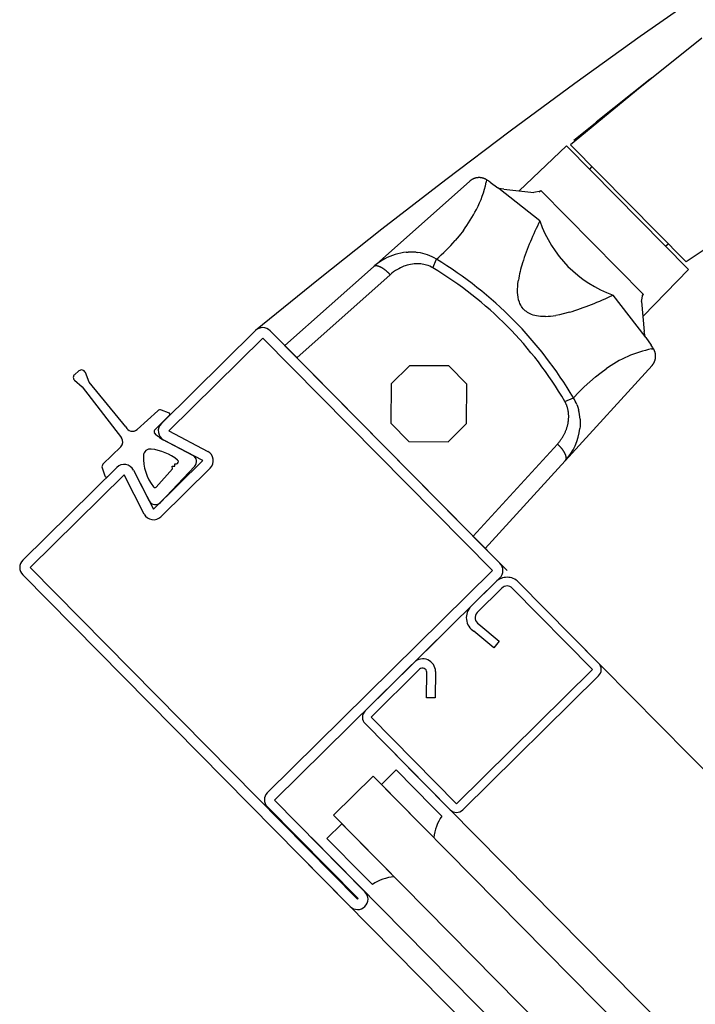
# Model space of a CAD drawing. Units: metres. Extents: x -1956 to 692, y -92 to 2611.
# Drawn here: x -1867 to -1867, y 2093 to 2093 of the extents above; entities that cross this region are included whole.
import ezdxf

# ---------------------------------------------------------------- set-up
doc = ezdxf.new("R2010")
doc.units = ezdxf.units.M
doc.layers.add('MUR-7', color=7, linetype='Continuous')

msp = doc.modelspace()

# ---------------------------------------------------------------- linework, layer by layer
at = {"layer": 'MUR-7', "linetype": 'ByBlock', "ltscale": 2}
for p, q in [((-1866.754710939553, 2093.152479033568), (-1866.747452604995, 2093.158281132345)), ((-1866.754710939553, 2093.152479033568), (-1866.766344816713, 2093.142857873039)), ((-1866.765868490949, 2093.143560015742), (-1866.754710939553, 2093.152479033568)), ((-1866.754896190979, 2093.152330538176), (-1866.762653509801, 2093.146130008783)), ((-1866.766937676372, 2093.142746656491), (-1866.773723481253, 2093.136276077511)), ((-1866.766937676372, 2093.142746656491), (-1866.749372106993, 2093.124957593211)), ((-1866.749729748759, 2093.1260314048), (-1866.766344813882, 2093.142857870172)), ((-1866.763270621186, 2093.139744563269), (-1866.763623336603, 2093.139390147026)), ((-1866.794680269552, 2093.125341188681), (-1866.780827068959, 2093.137656993422)), ((-1866.780804964261, 2093.137676356011), (-1866.780827079188, 2093.137656984328)), ((-1866.780782457655, 2093.137695492384), (-1866.780804964261, 2093.137676356011)), ((-1866.780759561884, 2093.137714383066), (-1866.780782457655, 2093.137695492384)), ((-1866.780736279792, 2093.13773301766), (-1866.780759561884, 2093.137714383066)), ((-1866.780712180764, 2093.137751717195), (-1866.780736279792, 2093.13773301766)), ((-1866.780687688268, 2093.137770129481), (-1866.780712180764, 2093.137751717195)), ((-1866.780662806398, 2093.13778824356), (-1866.780687688268, 2093.137770129481)), ((-1866.780637539624, 2093.13780604851), (-1866.780662806398, 2093.13778824356)), ((-1866.78061189279, 2093.137823533459), (-1866.780637539624, 2093.13780604851)), ((-1866.78058587112, 2093.137840687597), (-1866.78061189279, 2093.137823533459)), ((-1866.780559480216, 2093.137857500198), (-1866.78058587112, 2093.137840687597)), ((-1866.780532726058, 2093.137873960629), (-1866.780559480216, 2093.137857500198)), ((-1866.780505615009, 2093.13789005837), (-1866.780532726058, 2093.137873960629)), ((-1866.780478153806, 2093.137905783028), (-1866.780505615009, 2093.13789005837)), ((-1866.780448653597, 2093.137922041588), (-1866.780478153806, 2093.137905783028)), ((-1866.780418776461, 2093.137937856915), (-1866.780448653597, 2093.137922041588)), ((-1866.780388531813, 2093.137953217205), (-1866.780418776461, 2093.137937856915)), ((-1866.780357929532, 2093.137968110896), (-1866.780388531813, 2093.137953217205)), ((-1866.780326979949, 2093.137982526695), (-1866.780357929532, 2093.137968110896)), ((-1866.780295693844, 2093.1379964536), (-1866.780326979949, 2093.137982526695)), ((-1866.780266431923, 2093.138008904912), (-1866.780295693844, 2093.1379964536)), ((-1866.780236900278, 2093.138020919577), (-1866.780266431923, 2093.138008904912)), ((-1866.78020710845, 2093.138032489615), (-1866.780236900278, 2093.138020919577)), ((-1866.780177066276, 2093.138043607315), (-1866.78020710845, 2093.138032489615)), ((-1866.780146231135, 2093.138054454732), (-1866.780177066276, 2093.138043607315)), ((-1866.780115157944, 2093.138064817992), (-1866.780146231135, 2093.138054454732)), ((-1866.780083857976, 2093.138074689909), (-1866.780115157944, 2093.138064817992)), ((-1866.780052342776, 2093.13808406364), (-1866.780083857976, 2093.138074689909)), ((-1866.780020624151, 2093.138092932702), (-1866.780052342776, 2093.13808406364)), ((-1866.779988714157, 2093.138101290985), (-1866.780020624151, 2093.138092932702)), ((-1866.779956625081, 2093.138109132758), (-1866.779988714157, 2093.138101290985)), ((-1866.779924369429, 2093.138116452687), (-1866.779956625081, 2093.138109132758)), ((-1866.779891959908, 2093.13812324584), (-1866.779924369429, 2093.138116452687)), ((-1866.779859409413, 2093.138129507696), (-1866.779891959908, 2093.13812324584)), ((-1866.779829706708, 2093.138134735794), (-1866.779859409413, 2093.138129507696)), ((-1866.779799908212, 2093.138139518641), (-1866.779829706708, 2093.138134735794)), ((-1866.779770023941, 2093.138143853761), (-1866.779799908212, 2093.138139518641)), ((-1866.779740063993, 2093.13814773898), (-1866.779770023941, 2093.138143853761)), ((-1866.779710038536, 2093.138151172431), (-1866.779740063993, 2093.13814773898)), ((-1866.779679957797, 2093.138154152548), (-1866.779710038536, 2093.138151172431)), ((-1866.77964983205, 2093.138156678078), (-1866.779679957797, 2093.138154152548)), ((-1866.779617246803, 2093.138158894624), (-1866.77964983205, 2093.138156678078)), ((-1866.779584634087, 2093.138160578715), (-1866.779617246803, 2093.138158894624)), ((-1866.77955200695, 2093.138161729995), (-1866.779584634087, 2093.138160578715)), ((-1866.779519378434, 2093.138162348537), (-1866.77955200695, 2093.138161729995)), ((-1866.779486168717, 2093.138162431486), (-1866.779519378434, 2093.138162348537)), ((-1866.779452984781, 2093.13816196364), (-1866.779486168717, 2093.138162431486)), ((-1866.779419840273, 2093.138160946429), (-1866.779452984781, 2093.13816196364)), ((-1866.779386748766, 2093.138159381728), (-1866.779419840273, 2093.138160946429)), ((-1866.779353723736, 2093.138157271858), (-1866.779386748766, 2093.138159381728)), ((-1866.779320778547, 2093.138154619579), (-1866.779353723736, 2093.138157271858)), ((-1866.77928792643, 2093.138151428082), (-1866.779320778547, 2093.138154619579)), ((-1866.77925518047, 2093.138147700986), (-1866.77928792643, 2093.138151428082)), ((-1866.779222553585, 2093.138143442323), (-1866.77925518047, 2093.138147700986)), ((-1866.779190058513, 2093.138138656538), (-1866.779222553585, 2093.138143442323)), ((-1866.779155752057, 2093.138133010098), (-1866.779190058513, 2093.138138656538)), ((-1866.779121622678, 2093.13812678241), (-1866.779155752057, 2093.138133010098)), ((-1866.779087684788, 2093.138119980206), (-1866.779121622678, 2093.13812678241)), ((-1866.77905395249, 2093.138112610678), (-1866.779087684788, 2093.138119980206)), ((-1866.779020439563, 2093.138104681467), (-1866.77905395249, 2093.138112610678)), ((-1866.778987159445, 2093.138096200638), (-1866.779020439563, 2093.138104681467)), ((-1866.778956560371, 2093.13808786267), (-1866.778987159445, 2093.138096200638)), ((-1866.778926182257, 2093.13807906598), (-1866.778956560371, 2093.13808786267)), ((-1866.778896034922, 2093.138069817875), (-1866.778926182257, 2093.13807906598)), ((-1866.778866127895, 2093.138060125923), (-1866.778896034922, 2093.138069817875)), ((-1866.778835933544, 2093.138049809811), (-1866.778866127895, 2093.138060125923)), ((-1866.778806007301, 2093.138039050174), (-1866.778835933544, 2093.138049809811)), ((-1866.778776358247, 2093.13802785575), (-1866.778806007301, 2093.138039050174)), ((-1866.778746995117, 2093.138016235499), (-1866.778776358247, 2093.13802785575)), ((-1866.7787179263, 2093.138004198588), (-1866.778746995117, 2093.138016235499)), ((-1866.778689159833, 2093.137991754371), (-1866.7787179263, 2093.138004198588)), ((-1866.778660703396, 2093.137978912382), (-1866.778689159833, 2093.137991754371)), ((-1866.778632564309, 2093.13796568231), (-1866.778660703396, 2093.137978912382)), ((-1866.778604749531, 2093.137952073988), (-1866.778632564309, 2093.13796568231)), ((-1866.778577265657, 2093.137938097379), (-1866.778604749531, 2093.137952073988)), ((-1866.778548484628, 2093.137922882492), (-1866.778577265657, 2093.137938097379)), ((-1866.77852008982, 2093.137907276795), (-1866.778548484628, 2093.137922882492)), ((-1866.778492087759, 2093.137891292532), (-1866.77852008982, 2093.137907276795)), ((-1866.778464484512, 2093.137874942028), (-1866.778492087759, 2093.137891292532)), ((-1866.778437285692, 2093.137858237673), (-1866.778464484512, 2093.137874942028)), ((-1866.778410503038, 2093.137841175221), (-1866.778461769119, 2093.137511595951)), ((-1866.778410496459, 2093.137841191902), (-1866.778437285692, 2093.137858237673)), ((-1866.777921669021, 2093.137522093315), (-1866.776805078998, 2093.136713122929)), ((-1866.776646037112, 2093.13659864861), (-1866.776805078998, 2093.136713122929)), ((-1866.770759992901, 2093.131925319128), (-1866.776646037112, 2093.13659864861)), ((-1866.775954700001, 2093.136481127009), (-1866.776646037112, 2093.13659864861)), ((-1866.775954700001, 2093.136481127009), (-1866.771642342497, 2093.136045343807)), ((-1866.770618875526, 2093.136197596382), (-1866.771642342497, 2093.136045343807)), ((-1866.770866658657, 2093.136083507508), (-1866.770613309326, 2093.136316343203)), ((-1866.770613309326, 2093.136316343203), (-1866.770618875526, 2093.136197596382)), ((-1866.770613309326, 2093.136316343203), (-1866.755848375461, 2093.121363549064)), ((-1866.781759453072, 2093.130564913487), (-1866.782349615149, 2093.129809074483)), ((-1866.782349615149, 2093.129809074483), (-1866.7829450644, 2093.129104719406)), ((-1866.75268644364, 2093.128314099515), (-1866.752327596527, 2093.128662306045)), ((-1866.789962177374, 2093.127420905766), (-1866.789674499171, 2093.127441638652)), ((-1866.788560829038, 2093.127416940511), (-1866.788284952008, 2093.127384261324)), ((-1866.746846590736, 2093.127949714106), (-1866.749729748763, 2093.126031404787)), ((-1866.789601871286, 2093.125623761671), (-1866.789854557485, 2093.125556745991)), ((-1866.789345529808, 2093.125679180182), (-1866.789601871286, 2093.125623761671)), ((-1866.789086287292, 2093.125722410253), (-1866.789345529808, 2093.125679180182)), ((-1866.788824896606, 2093.125752901551), (-1866.789086287292, 2093.125722410253)), ((-1866.788581310685, 2093.125769342899), (-1866.788824896606, 2093.125752901551)), ((-1866.788376631076, 2093.125774065314), (-1866.788581310685, 2093.125769342899)), ((-1866.788130102814, 2093.12576845207), (-1866.788376631076, 2093.125774065314)), ((-1866.787882844314, 2093.125750026888), (-1866.788130102814, 2093.12576845207)), ((-1866.787661792813, 2093.125722241742), (-1866.787882844314, 2093.125750026888)), ((-1866.787454111995, 2093.125685951174), (-1866.787661792813, 2093.125722241742)), ((-1866.787247448137, 2093.125639544769), (-1866.787454111995, 2093.125685951174)), ((-1866.787049934677, 2093.125585007258), (-1866.787247448137, 2093.125639544769)), ((-1866.786804851885, 2093.125502490895), (-1866.787049934677, 2093.125585007258)), ((-1866.786148516708, 2093.125187432548), (-1866.785628334423, 2093.126426754669)), ((-1866.807425222602, 2093.114010640758), (-1866.794680314713, 2093.125341148531)), ((-1866.792283134583, 2093.124199631876), (-1866.805692557132, 2093.112255929878)), ((-1866.794668547459, 2093.125351233783), (-1866.794680314713, 2093.125341148531)), ((-1866.794656409339, 2093.125360896629), (-1866.794668547459, 2093.125351233783)), ((-1866.794643903082, 2093.125370134896), (-1866.794656409339, 2093.125360896629)), ((-1866.794631031501, 2093.125378946507), (-1866.794643903082, 2093.125370134896)), ((-1866.794617797489, 2093.12538732948), (-1866.794631031501, 2093.125378946507)), ((-1866.794603368691, 2093.125395750021), (-1866.794617797489, 2093.12538732948)), ((-1866.794588539199, 2093.125403684143), (-1866.794603368691, 2093.125395750021)), ((-1866.794573312764, 2093.125411129842), (-1866.794588539199, 2093.125403684143)), ((-1866.794557693237, 2093.125418085232), (-1866.794573312764, 2093.125411129842)), ((-1866.794541684569, 2093.125424548556), (-1866.794557693237, 2093.125418085232)), ((-1866.79452529081, 2093.125430518177), (-1866.794541684569, 2093.125424548556)), ((-1866.794508516106, 2093.125435992587), (-1866.79452529081, 2093.125430518177)), ((-1866.794491364701, 2093.1254409704), (-1866.794508516106, 2093.125435992587)), ((-1866.794473840933, 2093.125445450357), (-1866.794491364701, 2093.1254409704)), ((-1866.794455949234, 2093.125449431325), (-1866.794473840933, 2093.125445450357)), ((-1866.79443769413, 2093.125452912297), (-1866.794455949234, 2093.125449431325)), ((-1866.79441908024, 2093.125455892392), (-1866.79443769413, 2093.125452912297)), ((-1866.794398370516, 2093.125458571275), (-1866.79441908024, 2093.125455892392)), ((-1866.794377245646, 2093.125460652373), (-1866.794398370516, 2093.125458571275)), ((-1866.794355711987, 2093.125462135059), (-1866.794377245646, 2093.125460652373)), ((-1866.794333776022, 2093.125463018886), (-1866.794355711987, 2093.125462135059)), ((-1866.794311444354, 2093.125463303589), (-1866.794333776022, 2093.125463018886)), ((-1866.794288723706, 2093.125462989082), (-1866.794311444354, 2093.125463303589)), ((-1866.794265620918, 2093.12546207546), (-1866.794288723706, 2093.125462989082)), ((-1866.794245350987, 2093.125460803366), (-1866.794265620918, 2093.12546207546)), ((-1866.794224805353, 2093.125459084227), (-1866.794245350987, 2093.125460803366)), ((-1866.794203988634, 2093.125456918431), (-1866.794224805353, 2093.125459084227)), ((-1866.794182905512, 2093.125454306463), (-1866.794203988634, 2093.125456918431)), ((-1866.794161560728, 2093.125451248912), (-1866.794182905512, 2093.125454306463)), ((-1866.794138641742, 2093.125447519914), (-1866.794161560728, 2093.125451248912)), ((-1866.794115439614, 2093.125443291403), (-1866.794138641742, 2093.125447519914)), ((-1866.794091960211, 2093.12543856445), (-1866.794115439614, 2093.125443291403)), ((-1866.794068209474, 2093.125433340248), (-1866.794091960211, 2093.12543856445)), ((-1866.794044193409, 2093.125427620122), (-1866.794068209474, 2093.125433340248)), ((-1866.794019918092, 2093.125421405516), (-1866.794044193409, 2093.125427620122)), ((-1866.793995389663, 2093.125414698004), (-1866.794019918092, 2093.125421405516)), ((-1866.793970614326, 2093.125407499281), (-1866.793995389663, 2093.125414698004)), ((-1866.793945598348, 2093.125399811168), (-1866.793970614326, 2093.125407499281)), ((-1866.793920348058, 2093.125391635611), (-1866.793945598348, 2093.125399811168)), ((-1866.793894869841, 2093.125382974677), (-1866.793920348058, 2093.125391635611)), ((-1866.793869170142, 2093.125373830557), (-1866.793894869841, 2093.125382974677)), ((-1866.793840889149, 2093.125363306803), (-1866.793869170142, 2093.125373830557)), ((-1866.793812360826, 2093.125352213941), (-1866.793840889149, 2093.125363306803)), ((-1866.793783593759, 2093.125340555309), (-1866.793812360826, 2093.125352213941)), ((-1866.793754596609, 2093.125328334418), (-1866.793783593759, 2093.125340555309)), ((-1866.793725378106, 2093.125315554947), (-1866.793754596609, 2093.125328334418)), ((-1866.793695947043, 2093.125302220741), (-1866.793725378106, 2093.125315554947)), ((-1866.793666312281, 2093.125288335815), (-1866.793695947043, 2093.125302220741)), ((-1866.793640542133, 2093.125275894802), (-1866.793666312281, 2093.125288335815)), ((-1866.793614632281, 2093.125263048325), (-1866.793640542133, 2093.125275894802)), ((-1866.793588588552, 2093.12524979927), (-1866.793614632281, 2093.125263048325)), ((-1866.793562416801, 2093.125236150619), (-1866.793588588552, 2093.12524979927)), ((-1866.793536122915, 2093.125222105441), (-1866.793562416801, 2093.125236150619)), ((-1866.793508108589, 2093.125206779257), (-1866.793536122915, 2093.125222105441)), ((-1866.793479970612, 2093.125191014456), (-1866.793508108589, 2093.125206779257)), ((-1866.7934517161, 2093.125174815025), (-1866.793479970612, 2093.125191014456)), ((-1866.793423352201, 2093.125158185061), (-1866.7934517161, 2093.125174815025)), ((-1866.79339488609, 2093.12514112877), (-1866.793423352201, 2093.125158185061)), ((-1866.793366324967, 2093.125123650468), (-1866.79339488609, 2093.12514112877)), ((-1866.793337676057, 2093.125105754576), (-1866.793366324967, 2093.125123650468)), ((-1866.793308946605, 2093.125087445619), (-1866.793337676057, 2093.125105754576)), ((-1866.793280143879, 2093.12506872823), (-1866.793308946605, 2093.125087445619)), ((-1866.793251275165, 2093.125049607142), (-1866.793280143879, 2093.12506872823)), ((-1866.793222347766, 2093.125030087192), (-1866.793251275165, 2093.125049607142)), ((-1866.793193368997, 2093.125010173319), (-1866.793222347766, 2093.125030087192)), ((-1866.793161705822, 2093.124988005746), (-1866.793193368997, 2093.125010173319)), ((-1866.793129999768, 2093.124965382041), (-1866.793161705822, 2093.124988005746)), ((-1866.793098260381, 2093.124942309013), (-1866.793129999768, 2093.124965382041)), ((-1866.793066497215, 2093.124918793608), (-1866.793098260381, 2093.124942309013)), ((-1866.79303471983, 2093.124894842905), (-1866.793066497215, 2093.124918793608)), ((-1866.793002937794, 2093.124870464113), (-1866.79303471983, 2093.124894842905)), ((-1866.792971160672, 2093.124845664573), (-1866.793002937794, 2093.124870464113)), ((-1866.792943707478, 2093.124823897451), (-1866.792971160672, 2093.124845664573)), ((-1866.792916271274, 2093.124801826503), (-1866.792943707478, 2093.124823897451)), ((-1866.79288885823, 2093.124779456692), (-1866.792916271274, 2093.124801826503)), ((-1866.792861474511, 2093.124756793047), (-1866.79288885823, 2093.124779456692)), ((-1866.792834126273, 2093.124733840666), (-1866.792861474511, 2093.124756793047)), ((-1866.792805166194, 2093.12470918747), (-1866.792834126273, 2093.124733840666)), ((-1866.792776260271, 2093.12468422152), (-1866.792805166194, 2093.12470918747)), ((-1866.792747415816, 2093.124658949132), (-1866.792776260271, 2093.12468422152)), ((-1866.792718640125, 2093.124633376698), (-1866.792747415816, 2093.124658949132)), ((-1866.792689940476, 2093.124607510687), (-1866.792718640125, 2093.124633376698)), ((-1866.792661324128, 2093.124581357641), (-1866.792689940476, 2093.124607510687)), ((-1866.792632798321, 2093.124554924176), (-1866.792661324128, 2093.124581357641)), ((-1866.79260437027, 2093.124528216978), (-1866.792632798321, 2093.124554924176)), ((-1866.792576047166, 2093.124501242802), (-1866.79260437027, 2093.124528216978)), ((-1866.792547836172, 2093.124474008471), (-1866.792576047166, 2093.124501242802)), ((-1866.792519744425, 2093.124446520876), (-1866.792547836172, 2093.124474008471)), ((-1866.792491779031, 2093.124418786967), (-1866.792519744425, 2093.124446520876)), ((-1866.792461423744, 2093.12438825912), (-1866.792491779031, 2093.124418786967)), ((-1866.792431236382, 2093.12435745568), (-1866.792461423744, 2093.12438825912)), ((-1866.792401226032, 2093.12432638592), (-1866.792431236382, 2093.12435745568)), ((-1866.792371401729, 2093.124295059192), (-1866.792401226032, 2093.12432638592)), ((-1866.792341772451, 2093.124263484927), (-1866.792371401729, 2093.124295059192)), ((-1866.792312347116, 2093.12423167263), (-1866.792341772451, 2093.124263484927)), ((-1866.792283134583, 2093.124199631876), (-1866.792312347116, 2093.12423167263)), ((-1866.79104917733, 2093.125065705208), (-1866.791244387257, 2093.124955887441)), ((-1866.790781569649, 2093.125201968924), (-1866.79104917733, 2093.125065705208)), ((-1866.790507213783, 2093.12532538783), (-1866.790781569649, 2093.125201968924)), ((-1866.790314804001, 2093.125402518453), (-1866.790507213783, 2093.12532538783)), ((-1866.790119477793, 2093.125473113785), (-1866.790314804001, 2093.125402518453)), ((-1866.789854557485, 2093.125556745991), (-1866.790119477793, 2093.125473113785)), ((-1866.786573935361, 2093.125408390994), (-1866.786804851885, 2093.125502490895)), ((-1866.786352336778, 2093.125301599685), (-1866.786573935361, 2093.125408390994)), ((-1866.786148521327, 2093.125187425869), (-1866.786352336778, 2093.125301599685)), ((-1866.755927958195, 2093.118254134758), (-1866.749372106993, 2093.124957593211)), ((-1866.773948318462, 2093.122447449428), (-1866.77390786767, 2093.122939397895)), ((-1866.77390786767, 2093.122939397895), (-1866.77384846324, 2093.123402817258)), ((-1866.773972444058, 2093.121908829939), (-1866.773963220023, 2093.122182538159)), ((-1866.773968777966, 2093.121620357705), (-1866.773972444058, 2093.121908829939)), ((-1866.773945009149, 2093.121311154397), (-1866.773968777966, 2093.121620357705)), ((-1866.773963220023, 2093.122182538159), (-1866.773948318462, 2093.122447449428)), ((-1866.756132362721, 2093.120338024235), (-1866.75597529003, 2093.121351023455)), ((-1866.755848375461, 2093.121363549064), (-1866.75608438666, 2093.121113172985)), ((-1866.75597529003, 2093.121351023455), (-1866.755848375461, 2093.121363549064)), ((-1866.773893925006, 2093.120975252952), (-1866.773945009149, 2093.121311154397)), ((-1866.773808312938, 2093.120606686308), (-1866.773893925006, 2093.120975252952)), ((-1866.773692077418, 2093.120234043883), (-1866.773808312938, 2093.120606686308)), ((-1866.773616723076, 2093.120045110186), (-1866.773692077418, 2093.120234043883)), ((-1866.773515116542, 2093.119835734367), (-1866.773616723076, 2093.120045110186)), ((-1866.755642361205, 2093.115327734371), (-1866.760240903051, 2093.121272390609)), ((-1866.756132362721, 2093.120338024235), (-1866.755751133204, 2093.116020501994)), ((-1866.773400702804, 2093.119637417359), (-1866.773515116542, 2093.119835734367)), ((-1866.773286792317, 2093.119469810659), (-1866.773400702804, 2093.119637417359)), ((-1866.773157544194, 2093.119306775948), (-1866.773286792317, 2093.119469810659)), ((-1866.773017373154, 2093.119155240326), (-1866.773157544194, 2093.119306775948)), ((-1866.772867943183, 2093.119016468483), (-1866.773017373154, 2093.119155240326)), ((-1866.772702932509, 2093.118885080202), (-1866.772867943183, 2093.119016468483)), ((-1866.772535704892, 2093.118770988849), (-1866.772702932509, 2093.118885080202)), ((-1866.772354609509, 2093.118665230008), (-1866.772535704892, 2093.118770988849)), ((-1866.772169150073, 2093.118572914924), (-1866.772354609509, 2093.118665230008)), ((-1866.771967410626, 2093.118488917884), (-1866.772169150073, 2093.118572914924)), ((-1866.771702642911, 2093.118398464568), (-1866.771967410626, 2093.118488917884)), ((-1866.767398426224, 2093.118561805004), (-1866.767925158932, 2093.11844515656)), ((-1866.766512076139, 2093.118792786137), (-1866.767398426224, 2093.118561805004)), ((-1866.771460250927, 2093.118334003837), (-1866.771702642911, 2093.118398464568)), ((-1866.771234205003, 2093.118287467846), (-1866.771460250927, 2093.118334003837)), ((-1866.770949115691, 2093.118241781772), (-1866.771234205003, 2093.118287467846)), ((-1866.770678922398, 2093.118210860183), (-1866.770949115691, 2093.118241781772)), ((-1866.770422137875, 2093.118192935508), (-1866.770678922398, 2093.118210860183)), ((-1866.770177274867, 2093.118186240177), (-1866.770422137875, 2093.118192935508)), ((-1866.769942846125, 2093.118189006619), (-1866.770177274867, 2093.118186240177)), ((-1866.767925158932, 2093.11844515656), (-1866.768483670227, 2093.118342158066)), ((-1866.82517405698, 2093.102808905258), (-1866.811654368887, 2093.116158737986)), ((-1866.809533090928, 2093.116145328352), (-1866.776509820495, 2093.082701889385)), ((-1866.755642361205, 2093.115327734371), (-1866.755751133204, 2093.116020501994)), ((-1866.810600434725, 2093.115091394189), (-1866.824120122818, 2093.101741561461)), ((-1866.777577164292, 2093.081647955222), (-1866.810600434725, 2093.115091394189)), ((-1866.755529906718, 2093.115167257956), (-1866.755642361205, 2093.115327734371)), ((-1866.755529906718, 2093.115167257956), (-1866.754735117441, 2093.114040529785)), ((-1866.778617688821, 2093.084836576978), (-1866.807425222602, 2093.114010640758)), ((-1866.754695826688, 2093.113514089849), (-1866.75444981337, 2093.113545163283)), ((-1866.75444981337, 2093.113545163283), (-1866.754422023384, 2093.113547355935)), ((-1866.754406546721, 2093.113522372711), (-1866.754422023501, 2093.113547356091)), ((-1866.754391366196, 2093.113497041567), (-1866.754406546721, 2093.113522372711)), ((-1866.754376491753, 2093.11347136684), (-1866.754391366196, 2093.113497041567)), ((-1866.754361933179, 2093.113445353044), (-1866.754376491753, 2093.11347136684)), ((-1866.754347444509, 2093.113418522909), (-1866.754361933179, 2093.113445353044)), ((-1866.754333303612, 2093.113391351762), (-1866.754347444509, 2093.113418522909)), ((-1866.754319520626, 2093.113363845441), (-1866.754333303612, 2093.113391351762)), ((-1866.754306105589, 2093.113336010143), (-1866.754319520626, 2093.113363845441)), ((-1866.754293068432, 2093.113307852432), (-1866.754306105589, 2093.113336010143)), ((-1866.754280418957, 2093.11327937923), (-1866.754293068432, 2093.113307852432)), ((-1866.754268166826, 2093.113250597824), (-1866.754280418957, 2093.11327937923)), ((-1866.754256321546, 2093.113221515856), (-1866.754268166826, 2093.113250597824)), ((-1866.754244892449, 2093.113192141326), (-1866.754256321546, 2093.113221515856)), ((-1866.75423388868, 2093.113162482584), (-1866.754244892449, 2093.113192141326)), ((-1866.754222692756, 2093.113130725476), (-1866.75423388868, 2093.113162482584)), ((-1866.754211995731, 2093.113098669249), (-1866.754222692756, 2093.113130725476)), ((-1866.754201807704, 2093.113066325127), (-1866.754211995731, 2093.113098669249)), ((-1866.754192138458, 2093.113033704749), (-1866.754201807704, 2093.113066325127)), ((-1866.754182997436, 2093.113000820157), (-1866.754192138458, 2093.113033704749)), ((-1866.754174393722, 2093.112967683789), (-1866.754182997436, 2093.113000820157)), ((-1866.75416691324, 2093.112936785451), (-1866.754174393722, 2093.112967683789)), ((-1866.754159907591, 2093.112905692659), (-1866.75416691324, 2093.112936785451)), ((-1866.754153383079, 2093.11287441613), (-1866.754159907591, 2093.112905692659)), ((-1866.754147345698, 2093.112842966832), (-1866.754153383079, 2093.11287441613)), ((-1866.754141704895, 2093.112810779802), (-1866.754147345698, 2093.112842966832)), ((-1866.754442472019, 2093.111384129157), (-1866.754425483197, 2093.111410457502)), ((-1866.754425483197, 2093.111410457502), (-1866.754408846424, 2093.111437150823)), ((-1866.754408846424, 2093.111437150823), (-1866.754392572246, 2093.111464202729)), ((-1866.754392572246, 2093.111464202729), (-1866.754376671079, 2093.111491606448)), ((-1866.754376671079, 2093.111491606448), (-1866.754361153196, 2093.111519354834)), ((-1866.754361153196, 2093.111519354834), (-1866.754346028702, 2093.111547440364)), ((-1866.754346028702, 2093.111547440364), (-1866.754331566815, 2093.111575344899)), ((-1866.754331566815, 2093.111575344899), (-1866.754317503197, 2093.111603559212)), ((-1866.754317503197, 2093.111603559212), (-1866.754303846879, 2093.111632075147)), ((-1866.754303846879, 2093.111632075147), (-1866.754290606676, 2093.111660884216)), ((-1866.754290606676, 2093.111660884216), (-1866.754278729596, 2093.111687804049)), ((-1866.754278729596, 2093.111687804049), (-1866.754267223029, 2093.111714960256)), ((-1866.754267223029, 2093.111714960256), (-1866.754256093423, 2093.111742345378)), ((-1866.754256093423, 2093.111742345378), (-1866.754245347029, 2093.111769951739)), ((-1866.754245347029, 2093.111769951739), (-1866.754234989896, 2093.11179777144)), ((-1866.754234989896, 2093.11179777144), (-1866.75422502786, 2093.111825796381)), ((-1866.75422502786, 2093.111825796381), (-1866.754215466534, 2093.111854018253)), ((-1866.754215466534, 2093.111854018253), (-1866.754205418313, 2093.111885279619)), ((-1866.754205418313, 2093.111885279619), (-1866.754195868295, 2093.111916757409)), ((-1866.754195868295, 2093.111916757409), (-1866.754186822949, 2093.111948439789)), ((-1866.754186822949, 2093.111948439789), (-1866.754178288374, 2093.111980314678)), ((-1866.754178288374, 2093.111980314678), (-1866.754170270284, 2093.112012369766)), ((-1866.754170270284, 2093.112012369766), (-1866.754162773997, 2093.112044592523)), ((-1866.754162773997, 2093.112044592523), (-1866.754155804428, 2093.112076970223)), ((-1866.754155804428, 2093.112076970223), (-1866.754149366076, 2093.112109489954)), ((-1866.754149366076, 2093.112109489954), (-1866.754143463018, 2093.112142138637)), ((-1866.754143463018, 2093.112142138637), (-1866.754138098902, 2093.112174903044)), ((-1866.754136580584, 2093.112778437349), (-1866.754141704895, 2093.112810779802)), ((-1866.754138098902, 2093.112174903044), (-1866.754133358274, 2093.112207182091)), ((-1866.754131978005, 2093.112745951768), (-1866.754136580584, 2093.112778437349)), ((-1866.754133358274, 2093.112207182091), (-1866.754129143237, 2093.112239547114)), ((-1866.754127902014, 2093.11271333557), (-1866.754131978005, 2093.112745951768)), ((-1866.754129143237, 2093.112239547114), (-1866.754125456, 2093.112271985262)), ((-1866.754124357068, 2093.112680601463), (-1866.754127902014, 2093.11271333557)), ((-1866.754125456, 2093.112271985262), (-1866.754122298355, 2093.11230448361)), ((-1866.754121347217, 2093.11264776234), (-1866.754124357068, 2093.112680601463)), ((-1866.754122298355, 2093.11230448361), (-1866.754119848743, 2093.112334607094)), ((-1866.754118876096, 2093.112614831261), (-1866.754121347217, 2093.11264776234)), ((-1866.754119848743, 2093.112334607094), (-1866.754117854807, 2093.112364760711)), ((-1866.754116946916, 2093.112581821433), (-1866.754118876096, 2093.112614831261)), ((-1866.754117854807, 2093.112364760711), (-1866.754116316998, 2093.112394934122)), ((-1866.754115562457, 2093.112548746201), (-1866.754116946916, 2093.112581821433)), ((-1866.754116316998, 2093.112394934122), (-1866.75411523545, 2093.112425116983)), ((-1866.754114725062, 2093.112515619023), (-1866.754115562457, 2093.112548746201)), ((-1866.75411523545, 2093.112425116983), (-1866.754114609989, 2093.11245529896)), ((-1866.754114440125, 2093.112485469735), (-1866.754114725062, 2093.112515619023)), ((-1866.754114609989, 2093.11245529896), (-1866.754114440125, 2093.112485469735)), ((-1866.837038656587, 2093.110350114144), (-1866.837669705223, 2093.109805945277)), ((-1866.835533615669, 2093.108752498389), (-1866.836091109447, 2093.110121953323)), ((-1866.789518079862, 2093.11110431337), (-1866.792150861228, 2093.108504609102)), ((-1866.783861338637, 2093.111068554346), (-1866.789518079862, 2093.11110431337)), ((-1866.781261634369, 2093.10843577298), (-1866.783861338637, 2093.111068554346)), ((-1866.754636640059, 2093.111134006928), (-1866.767126716632, 2093.097437486938)), ((-1866.762763584648, 2093.109503121631), (-1866.761933145634, 2093.11015162183)), ((-1866.761933145634, 2093.11015162183), (-1866.761241401314, 2093.110646267856)), ((-1866.754636640115, 2093.111134006866), (-1866.754615438219, 2093.111157630535)), ((-1866.754615438219, 2093.111157630535), (-1866.754594505783, 2093.111181714139)), ((-1866.754594505783, 2093.111181714139), (-1866.754573855919, 2093.111206254628)), ((-1866.754573855919, 2093.111206254628), (-1866.754553501768, 2093.111231248499)), ((-1866.754553501768, 2093.111231248499), (-1866.754533456482, 2093.111256691789)), ((-1866.754533456482, 2093.111256691789), (-1866.754513733206, 2093.111282580068)), ((-1866.754513733206, 2093.111282580068), (-1866.754495443696, 2093.111307392195)), ((-1866.754495443696, 2093.111307392195), (-1866.754477463068, 2093.111332591063)), ((-1866.754477463068, 2093.111332591063), (-1866.754459802229, 2093.1113581718)), ((-1866.754459802229, 2093.1113581718), (-1866.754442472019, 2093.111384129157)), ((-1866.837672932351, 2093.109051438115), (-1866.83656352535, 2093.108078098619)), ((-1866.830270533185, 2093.102297096021), (-1866.835533615669, 2093.108752498389)), ((-1866.764385859203, 2093.108064656311), (-1866.763582701745, 2093.108805510413)), ((-1866.763582701745, 2093.108805510413), (-1866.762763584648, 2093.109503121631)), ((-1866.83656352535, 2093.108078098619), (-1866.830899664641, 2093.10074703568)), ((-1866.792150861228, 2093.108504609102), (-1866.792186620252, 2093.102847867876)), ((-1866.781297393393, 2093.102779031755), (-1866.781261634369, 2093.10843577298)), ((-1866.765927393937, 2093.106475427882), (-1866.76516875569, 2093.107286181256)), ((-1866.76516875569, 2093.107286181256), (-1866.764385859203, 2093.108064656311)), ((-1866.767173180262, 2093.105970931464), (-1866.765927395245, 2093.106475426433)), ((-1866.76714315033, 2093.105918587175), (-1866.767173154912, 2093.105970944285)), ((-1866.767113991811, 2093.105865802774), (-1866.76714315033, 2093.105918587175)), ((-1866.76708568455, 2093.105812617039), (-1866.767113991811, 2093.105865802774)), ((-1866.767058233743, 2093.105759055925), (-1866.76708568455, 2093.105812617039)), ((-1866.767031644587, 2093.10570514539), (-1866.767058233743, 2093.105759055925)), ((-1866.825685928444, 2093.104640925776), (-1866.828677932883, 2093.101940514737)), ((-1866.824130709624, 2093.104342071832), (-1866.825173755884, 2093.104737306968)), ((-1866.767005922278, 2093.105650911389), (-1866.767031644587, 2093.10570514539)), ((-1866.766979510506, 2093.105592875061), (-1866.767005922278, 2093.105650911389)), ((-1866.766954058256, 2093.105534461516), (-1866.766979510506, 2093.105592875061)), ((-1866.766929564276, 2093.105475697976), (-1866.766954058256, 2093.105534461516)), ((-1866.766906027316, 2093.105416611664), (-1866.766929564276, 2093.105475697976)), ((-1866.766883446125, 2093.105357229802), (-1866.766906027316, 2093.105416611664)), ((-1866.766861819452, 2093.105297579614), (-1866.766883446125, 2093.105357229802)), ((-1866.766841146046, 2093.105237688323), (-1866.766861819452, 2093.105297579614)), ((-1866.766821424656, 2093.105177583151), (-1866.766841146046, 2093.105237688323)), ((-1866.766802654031, 2093.105117291322), (-1866.766821424656, 2093.105177583151)), ((-1866.766784832921, 2093.105056840057), (-1866.766802654031, 2093.105117291322)), ((-1866.766767960074, 2093.10499625658), (-1866.766784832921, 2093.105056840057)), ((-1866.766750648455, 2093.104930130481), (-1866.766767960074, 2093.10499625658)), ((-1866.766734420998, 2093.104863828284), (-1866.766750648455, 2093.104930130481)), ((-1866.766719270073, 2093.104797378365), (-1866.766734420998, 2093.104863828284)), ((-1866.766705188051, 2093.1047308091), (-1866.766719270073, 2093.104797378365)), ((-1866.766692167302, 2093.104664148865), (-1866.766705188051, 2093.1047308091)), ((-1866.766679923949, 2093.104595817858), (-1866.766692167302, 2093.104664148865)), ((-1866.766668765562, 2093.104527402225), (-1866.766679923949, 2093.104595817858)), ((-1866.76665868168, 2093.104458927696), (-1866.766668765562, 2093.104527402225)), ((-1866.766649661843, 2093.104390420001), (-1866.76665868168, 2093.104458927696)), ((-1866.766641695591, 2093.104321904871), (-1866.766649661843, 2093.104390420001)), ((-1866.765448401543, 2093.105524777051), (-1866.765352576488, 2093.105273853592)), ((-1866.765352576488, 2093.105273853592), (-1866.765266879653, 2093.105019095931)), ((-1866.765266879653, 2093.105019095931), (-1866.765191039592, 2093.104759740613)), ((-1866.826140961522, 2093.101856873556), (-1866.824043528873, 2093.103930510188)), ((-1866.766697072569, 2093.102897056189), (-1866.766682739167, 2093.102980561444)), ((-1866.766682739167, 2093.102980561444), (-1866.766669702278, 2093.10306440393)), ((-1866.766669702278, 2093.10306440393), (-1866.766657983921, 2093.103148559231)), ((-1866.766657983921, 2093.103148559231), (-1866.766647606117, 2093.103233002932)), ((-1866.766647606117, 2093.103233002932), (-1866.766638590885, 2093.103317710618)), ((-1866.766634168583, 2093.104246900531), (-1866.766641695591, 2093.104321904871)), ((-1866.766638590885, 2093.103317710618), (-1866.766631171653, 2093.103400067507)), ((-1866.766627870691, 2093.104171881238), (-1866.766634168583, 2093.104246900531)), ((-1866.766631171653, 2093.103400067507), (-1866.766625069762, 2093.103482669354)), ((-1866.76662278647, 2093.104096872828), (-1866.766627870691, 2093.104171881238)), ((-1866.766625069762, 2093.103482669354), (-1866.766620306561, 2093.103565488652)), ((-1866.766618900477, 2093.104021901141), (-1866.76662278647, 2093.104096872828)), ((-1866.766620306561, 2093.103565488652), (-1866.766616903398, 2093.103648497895)), ((-1866.766616197268, 2093.103946992015), (-1866.766618900477, 2093.104021901141)), ((-1866.766616903398, 2093.103648497895), (-1866.766615029908, 2093.10372289839)), ((-1866.766614661399, 2093.103872171288), (-1866.766616197268, 2093.103946992015)), ((-1866.766615029908, 2093.10372289839), (-1866.766614277427, 2093.103797464801)), ((-1866.766614277427, 2093.103797464801), (-1866.766614661399, 2093.103872171288)), ((-1866.764967272537, 2093.103440288419), (-1866.764953166604, 2093.103187882167)), ((-1866.764953166604, 2093.103187882167), (-1866.764948000437, 2093.102966390408)), ((-1866.764948000437, 2093.102966390408), (-1866.764951160778, 2093.102680686296)), ((-1866.824120122818, 2093.101741561461), (-1866.818511369808, 2093.098779818464)), ((-1866.792186620252, 2093.102847867876), (-1866.789586915984, 2093.100215086511)), ((-1866.783930174758, 2093.100179327487), (-1866.781297393393, 2093.102779031755)), ((-1866.767178104359, 2093.101417724955), (-1866.767137137926, 2093.101505367642)), ((-1866.767137137926, 2093.101505367642), (-1866.767097519585, 2093.101593716272)), ((-1866.767097519585, 2093.101593716272), (-1866.767059273544, 2093.101682748854)), ((-1866.767059273544, 2093.101682748854), (-1866.767022424009, 2093.101772443396)), ((-1866.767022424009, 2093.101772443396), (-1866.766986995187, 2093.101862777905)), ((-1866.766986995187, 2093.101862777905), (-1866.766952816153, 2093.101954265818)), ((-1866.766952816153, 2093.101954265818), (-1866.766920106273, 2093.102046405273)), ((-1866.766920106273, 2093.102046405273), (-1866.766888893434, 2093.102139170617)), ((-1866.766888893434, 2093.102139170617), (-1866.76685920552, 2093.102232536195)), ((-1866.76685920552, 2093.102232536195), (-1866.766831070418, 2093.102326476355)), ((-1866.766831070418, 2093.102326476355), (-1866.766804010661, 2093.102422825841)), ((-1866.766804010661, 2093.102422825841), (-1866.766778608395, 2093.102519776948)), ((-1866.766778608395, 2093.102519776948), (-1866.766754897013, 2093.102617296935)), ((-1866.766754897013, 2093.102617296935), (-1866.766732909905, 2093.102715353058)), ((-1866.766732909905, 2093.102715353058), (-1866.766712680463, 2093.102813912578)), ((-1866.766712680463, 2093.102813912578), (-1866.766697072569, 2093.102897056189)), ((-1866.764967958619, 2093.102357199597), (-1866.76499217426, 2093.102091620782)), ((-1866.764951160778, 2093.102680686296), (-1866.764967958619, 2093.102357199597)), ((-1866.825854629074, 2093.101140549967), (-1866.826143381915, 2093.101432616392)), ((-1866.820646840796, 2093.098213790475), (-1866.824996536271, 2093.100504444013)), ((-1866.819211797715, 2093.097453394419), (-1866.824820550724, 2093.100415137415)), ((-1866.789586915984, 2093.100215086511), (-1866.783930174758, 2093.100179327487)), ((-1866.768082586571, 2093.100025057622), (-1866.768007404048, 2093.100115127049)), ((-1866.768007404048, 2093.100115127049), (-1866.767933863839, 2093.10020650859)), ((-1866.767933863839, 2093.10020650859), (-1866.76786167208, 2093.100299593439)), ((-1866.76786167208, 2093.100299593439), (-1866.767791161478, 2093.100393981858)), ((-1866.767791161478, 2093.100393981858), (-1866.767722365122, 2093.100489639244)), ((-1866.767722365122, 2093.100489639244), (-1866.767655316105, 2093.10058653099)), ((-1866.767655316105, 2093.10058653099), (-1866.767589157012, 2093.100685987651)), ((-1866.767589157012, 2093.100685987651), (-1866.767524826369, 2093.100786696391)), ((-1866.767524826369, 2093.100786696391), (-1866.767462361592, 2093.100888620792)), ((-1866.767462361592, 2093.100888620792), (-1866.7674018001, 2093.100991724439)), ((-1866.7674018001, 2093.100991724439), (-1866.767354515279, 2093.101075448237)), ((-1866.767354515279, 2093.101075448237), (-1866.767308482385, 2093.101159930347)), ((-1866.767308482385, 2093.101159930347), (-1866.767263722328, 2093.101245150609)), ((-1866.767263722328, 2093.101245150609), (-1866.767220256016, 2093.101331088865)), ((-1866.767220256016, 2093.101331088865), (-1866.767178104359, 2093.101417724955)), ((-1866.831006788271, 2093.099443939027), (-1866.833569023307, 2093.096928163488)), ((-1866.780350354292, 2093.086591287858), (-1866.768237755255, 2093.099848994715)), ((-1866.768237755255, 2093.099848994715), (-1866.768159380582, 2093.09993633521)), ((-1866.768237755255, 2093.099848994715), (-1866.76820608639, 2093.099819379439)), ((-1866.76820608639, 2093.099819379439), (-1866.768174648654, 2093.099789554266)), ((-1866.768174648654, 2093.099789554266), (-1866.768143451513, 2093.099759528174)), ((-1866.768159380582, 2093.09993633521), (-1866.768082586571, 2093.100025057622)), ((-1866.768143451513, 2093.099759528174), (-1866.768112504356, 2093.0997293102)), ((-1866.768112504356, 2093.0997293102), (-1866.7680818165, 2093.099698909441)), ((-1866.7680818165, 2093.099698909441), (-1866.768051397182, 2093.099668335049)), ((-1866.768051397182, 2093.099668335049), (-1866.768021255561, 2093.099637596228)), ((-1866.768021255561, 2093.099637596228), (-1866.76799387744, 2093.09960928243)), ((-1866.76799387744, 2093.09960928243), (-1866.767966747211, 2093.099580845402)), ((-1866.767966747211, 2093.099580845402), (-1866.767939871736, 2093.099552292338)), ((-1866.767939871736, 2093.099552292338), (-1866.767913257814, 2093.099523630459)), ((-1866.767913257814, 2093.099523630459), (-1866.767886912176, 2093.099494867016)), ((-1866.767886912176, 2093.099494867016), (-1866.767860841487, 2093.099466009284)), ((-1866.767860841487, 2093.099466009284), (-1866.76783505234, 2093.099437064563)), ((-1866.76783505234, 2093.099437064563), (-1866.76780955126, 2093.099408040173)), ((-1866.76780955126, 2093.099408040173), (-1866.767784344697, 2093.099378943458)), ((-1866.767784344697, 2093.099378943458), (-1866.767759439026, 2093.099349781776)), ((-1866.767759439026, 2093.099349781776), (-1866.767734840548, 2093.099320562505)), ((-1866.767734840548, 2093.099320562505), (-1866.767710555484, 2093.099291293034)), ((-1866.767710555484, 2093.099291293034), (-1866.76768795072, 2093.099263656778)), ((-1866.76768795072, 2093.099263656778), (-1866.76766563512, 2093.099235988692)), ((-1866.76766563512, 2093.099235988692), (-1866.767643613701, 2093.099208294998)), ((-1866.767643613701, 2093.099208294998), (-1866.767621891417, 2093.099180581923)), ((-1866.767621891417, 2093.099180581923), (-1866.76760047315, 2093.099152855699)), ((-1866.76760047315, 2093.099152855699), (-1866.767576077379, 2093.099120767549)), ((-1866.767576077379, 2093.099120767549), (-1866.767552102388, 2093.099088679802)), ((-1866.767552102388, 2093.099088679802), (-1866.767528555393, 2093.099056602117)), ((-1866.767528555393, 2093.099056602117), (-1866.767505443484, 2093.09902454415)), ((-1866.767505443484, 2093.09902454415), (-1866.767482773617, 2093.098992515552)), ((-1866.767482773617, 2093.098992515552), (-1866.767460552616, 2093.098960525964)), ((-1866.767460552616, 2093.098960525964), (-1866.767438787171, 2093.098928585016)), ((-1866.767438787171, 2093.098928585016), (-1866.767419241304, 2093.098899356755)), ((-1866.767419241304, 2093.098899356755), (-1866.767400088682, 2093.098870184838)), ((-1866.767400088682, 2093.098870184838), (-1866.767381334149, 2093.098841076643)), ((-1866.767381334149, 2093.098841076643), (-1866.767362982449, 2093.098812039534)), ((-1866.767362982449, 2093.098812039534), (-1866.767345038223, 2093.098783080854)), ((-1866.767345038223, 2093.098783080854), (-1866.767327506012, 2093.098754207931)), ((-1866.767327506012, 2093.098754207931), (-1866.767310390249, 2093.098725428066)), ((-1866.767310390249, 2093.098725428066), (-1866.767293695264, 2093.09869674854)), ((-1866.767293695264, 2093.09869674854), (-1866.76727742528, 2093.098668176606)), ((-1866.76727742528, 2093.098668176606), (-1866.767261584412, 2093.098639719492)), ((-1866.826298414625, 2093.090455810621), (-1866.819211797715, 2093.097453394419)), ((-1866.767126724343, 2093.097437478482), (-1866.778617688821, 2093.084836576978)), ((-1866.767261584412, 2093.098639719492), (-1866.767246176668, 2093.098611384397)), ((-1866.767246176668, 2093.098611384397), (-1866.767231205944, 2093.098583178487)), ((-1866.767231205944, 2093.098583178487), (-1866.767217494369, 2093.098556709077)), ((-1866.767217494369, 2093.098556709077), (-1866.767204177747, 2093.098530366806)), ((-1866.767204177747, 2093.098530366806), (-1866.767191259072, 2093.098504157596)), ((-1866.767191259072, 2093.098504157596), (-1866.76717874125, 2093.098478087341)), ((-1866.76717874125, 2093.098478087341), (-1866.767166627095, 2093.098452161904)), ((-1866.767166627095, 2093.098452161904), (-1866.767153118012, 2093.098422353897)), ((-1866.767153118012, 2093.098422353897), (-1866.767140157031, 2093.098392756533)), ((-1866.767140157031, 2093.098392756533), (-1866.767127748053, 2093.098363378723)), ((-1866.767127748053, 2093.098363378723), (-1866.767115894814, 2093.098334229311)), ((-1866.767116408895, 2093.097449207471), (-1866.767126642193, 2093.097437568566)), ((-1866.76710659328, 2093.097461222552), (-1866.767116408895, 2093.097449207471)), ((-1866.767115894814, 2093.098334229311), (-1866.767104600881, 2093.098305317069)), ((-1866.767097197556, 2093.097473611107), (-1866.76710659328, 2093.097461222552)), ((-1866.767104600881, 2093.098305317069), (-1866.767093869655, 2093.098276650704)), ((-1866.767088223836, 2093.097486370353), (-1866.767097197556, 2093.097473611107)), ((-1866.767093869655, 2093.098276650704), (-1866.767083704367, 2093.098248238843)), ((-1866.767079674137, 2093.097499497418), (-1866.767088223836, 2093.097486370353)), ((-1866.767083704367, 2093.098248238843), (-1866.767074885962, 2093.098222425518)), ((-1866.767071071763, 2093.097513818705), (-1866.767079674137, 2093.097499497418)), ((-1866.767074885962, 2093.098222425518), (-1866.767066547905, 2093.098196839765)), ((-1866.767062950703, 2093.097528546803), (-1866.767071071763, 2093.097513818705)), ((-1866.767066547905, 2093.098196839765), (-1866.767058692305, 2093.098171488054)), ((-1866.767055313009, 2093.097543677987), (-1866.767062950703, 2093.097528546803)), ((-1866.767058692305, 2093.098171488054), (-1866.767051321149, 2093.0981463768)), ((-1866.767048160614, 2093.09755920843), (-1866.767055313009, 2093.097543677987)), ((-1866.767051321149, 2093.0981463768), (-1866.767044436303, 2093.098121512354)), ((-1866.767041495328, 2093.097575134203), (-1866.767048160614, 2093.09755920843)), ((-1866.767044436303, 2093.098121512354), (-1866.767038039506, 2093.098096901004)), ((-1866.767035318836, 2093.097591451277), (-1866.767041495328, 2093.097575134203)), ((-1866.767038039506, 2093.098096901004), (-1866.767032132378, 2093.098072548978)), ((-1866.7670296327, 2093.097608155527), (-1866.767035318836, 2093.097591451277)), ((-1866.767032132378, 2093.098072548978), (-1866.767026716412, 2093.098048462433)), ((-1866.767024438359, 2093.097625242725), (-1866.7670296327, 2093.097608155527)), ((-1866.767026716412, 2093.098048462433), (-1866.767021792978, 2093.098024647464)), ((-1866.767019737126, 2093.097642708551), (-1866.767024438359, 2093.097625242725)), ((-1866.767021792978, 2093.098024647464), (-1866.767017363323, 2093.098001110093)), ((-1866.767015530192, 2093.097660548586), (-1866.767019737126, 2093.097642708551)), ((-1866.767017363323, 2093.098001110093), (-1866.767013428565, 2093.097977856275)), ((-1866.767011818619, 2093.097678758317), (-1866.767015530192, 2093.097660548586)), ((-1866.767013428565, 2093.097977856275), (-1866.767009989701, 2093.097954891891)), ((-1866.767008603347, 2093.097697333139), (-1866.767011818619, 2093.097678758317)), ((-1866.767009989701, 2093.097954891891), (-1866.767007202325, 2093.097933510076)), ((-1866.767005662759, 2093.097718007441), (-1866.767008603347, 2093.097697333139)), ((-1866.767007202325, 2093.097933510076), (-1866.767004857189, 2093.097912395535)), ((-1866.76700331466, 2093.097739104415), (-1866.767005662759, 2093.097718007441)), ((-1866.767004857189, 2093.097912395535), (-1866.767002954821, 2093.097891553016)), ((-1866.767001559758, 2093.097760617709), (-1866.76700331466, 2093.097739104415)), ((-1866.767002954821, 2093.097891553016), (-1866.767001495648, 2093.097870987206)), ((-1866.767000398581, 2093.097782540848), (-1866.767001559758, 2093.097760617709)), ((-1866.767001495648, 2093.097870987206), (-1866.767000479999, 2093.097850702728)), ((-1866.767000479999, 2093.097850702728), (-1866.76699985862, 2093.097827590138)), ((-1866.766999831478, 2093.097804867231), (-1866.767000398581, 2093.097782540848)), ((-1866.76699985862, 2093.097827590138), (-1866.766999831478, 2093.097804867231)), ((-1866.845097807854, 2093.083135467553), (-1866.831578119761, 2093.096485300282)), ((-1866.8336952792, 2093.09642009374), (-1866.833327911274, 2093.095262943787)), ((-1866.82918901242, 2093.096101559135), (-1866.826298414625, 2093.090455810621)), ((-1866.825934005805, 2093.093663043096), (-1866.823594913594, 2093.096273335853)), ((-1866.825303961057, 2093.091440216524), (-1866.820386138865, 2093.096641989295)), ((-1866.818157863552, 2093.096386050622), (-1866.825244480462, 2093.089388466824)), ((-1866.82360768509, 2093.096637574633), (-1866.823237218702, 2093.096657883174)), ((-1866.823594913594, 2093.096273335853), (-1866.82360768509, 2093.096637574633)), ((-1866.823257621916, 2093.096981884669), (-1866.823005046397, 2093.096997790004)), ((-1866.823237218702, 2093.096657883174), (-1866.823257621916, 2093.096981884669)), ((-1866.830524185599, 2093.095417956485), (-1866.844043873692, 2093.082068123756)), ((-1866.827633587803, 2093.089772207971), (-1866.830524185599, 2093.095417956485)), ((-1866.828949625719, 2093.095628167279), (-1866.826920457226, 2093.091670928137)), ((-1866.775455886333, 2093.081634545588), (-1866.781076868534, 2093.087327045837)), ((-1866.844043873692, 2093.082068123756), (-1866.796968147756, 2093.034393434165)), ((-1866.798035491553, 2093.033339500003), (-1866.845111217488, 2093.081014189594)), ((-1866.809953259462, 2093.049678618952), (-1866.777577164292, 2093.081647955222)), ((-1866.776523230129, 2093.080580611425), (-1866.8088993253, 2093.048611275156)), ((-1866.780650229677, 2093.076505461676), (-1866.777092417021, 2093.080018575552)), ((-1866.776214138552, 2093.079129122388), (-1866.779771951208, 2093.075616008512)), ((-1866.763171097194, 2093.067414534114), (-1866.774729239738, 2093.079119735617)), ((-1866.773839786573, 2093.079998014086), (-1866.762316775169, 2093.068328390709)), ((-1866.210337114348, 2092.509325582206), (-1866.770197455588, 2093.076309334083)), ((-1866.783015655877, 2093.074169753641), (-1866.787115489906, 2093.070121428108)), ((-1866.779526378996, 2093.073941362945), (-1866.776591641111, 2093.071504689316)), ((-1866.777390145757, 2093.070542969832), (-1866.780245247473, 2093.072913522743)), ((-1866.776591630437, 2093.071504699856), (-1866.777390145757, 2093.070542969832)), ((-1866.79587766571, 2093.061469336395), (-1866.788833196651, 2093.068425301869)), ((-1866.788041050273, 2093.06745079874), (-1866.795034965368, 2093.060544752093)), ((-1866.787042498333, 2093.063341074665), (-1866.78701924985, 2093.0670180953)), ((-1866.785768520654, 2093.067131056598), (-1866.785792528225, 2093.063333172994)), ((-1866.782739066802, 2093.048092407797), (-1866.763171097194, 2093.067414534114)), ((-1866.762330386274, 2093.066487985383), (-1866.78182322292, 2093.047240048091)), ((-1866.785792528225, 2093.063333172994), (-1866.787042498333, 2093.063341074665)), ((-1866.795034965368, 2093.060544752093), (-1866.782739066802, 2093.048092407797)), ((-1866.783665613425, 2093.047251694741), (-1866.795887322965, 2093.059628906075)), ((-1866.231683952342, 2092.488246936418), (-1866.791544293582, 2093.055230688294)), ((-1866.794746362915, 2093.05206884834), (-1866.800438863165, 2093.046447866138)), ((-1866.227005287154, 2092.477104171383), (-1866.794746362915, 2093.05206884834)), ((-1866.791416768688, 2093.052966487137), (-1866.793551399354, 2093.050858675024)), ((-1866.786188952929, 2093.047672155747), (-1866.791416768688, 2093.052966487137)), ((-1866.793551399354, 2093.050858675024), (-1866.788323583587, 2093.045564343625)), ((-1866.796896991503, 2093.034463696443), (-1866.809965775121, 2093.047698759523)), ((-1866.8088993253, 2093.048611275156), (-1866.795900803959, 2093.035447368328)), ((-1866.232697787404, 2092.471483189182), (-1866.800438863165, 2093.046447866138)), ((-1866.786188952929, 2093.047672155747), (-1866.784871570358, 2093.04633801158)), ((-1866.801378540797, 2093.043129859144), (-1866.799243910131, 2093.045237671257)), ((-1866.799243910131, 2093.045237671257), (-1866.794016094363, 2093.039943339858)), ((-1866.786022402123, 2093.043233883292), (-1866.788323583587, 2093.045564343625)), ((-1866.24362807979, 2092.476147977505), (-1866.803640894555, 2093.04328606365)), ((-1866.796150725037, 2093.037835527753), (-1866.801378540797, 2093.043129859144)), ((-1866.245411751098, 2092.47368462677), (-1866.805775582149, 2093.041178195325)), ((-1866.791714912899, 2093.037612879524), (-1866.794016094363, 2093.039943339858)), ((-1866.796150725037, 2093.037835527753), (-1866.794833342466, 2093.036501383587)), ((-1866.796968147756, 2093.034393434165), (-1866.796896991503, 2093.034463696443))]:
    msp.add_line(p, q, dxfattribs=at)
at = {"layer": 'MUR-7', "linetype": 'Continuous', "ltscale": 2}
msp.add_line((-1866.786042819756, 2093.043335813206), (-1866.786042819756, 2093.043335813206), dxfattribs=at)
at = {"layer": 'MUR-7', "ltscale": 0.5}
msp.add_arc((-1866.176877367589, 2092.342829401906), 1.000489497274401, 47.38757006989525, 129.3806543559422, dxfattribs=at)
at = {"layer": 'MUR-7', "linetype": 'ByBlock', "ltscale": 2}
for centre, radius, start, end in [((-1866.793129721206, 2093.140560466253), 0.0149814695063954, 332.1737883110825, 348.2577436605533), ((-1866.82148395696, 2093.071318697862), 0.07925000000000001, 56.65460194781843, 57.07620496984618), ((-1866.799170747236, 2093.143549941332), 0.0217201315048222, 323.2850909668743, 332.6383389418266), ((-1866.731353380106, 2093.11209080474), 0.04411676657459144, 153.2825348572122, 161.7811942530422), ((-1866.75445199296, 2093.137508501996), 0.01723725015898261, 198.8990770416753, 250.3765433876438), ((-1866.805015946605, 2093.148541183777), 0.02940918204483762, 311.2406269256912, 318.6316181776194), ((-1866.789196119024, 2093.119360053506), 0.008097171392125638, 95.42876648864842, 118.44577576335), ((-1866.789280646378, 2093.120080214529), 0.007371952599865711, 84.39655739015375, 93.06253349540314), ((-1866.789172163738, 2093.120758556629), 0.00668484161041394, 57.98588366091025, 82.37320475112088), ((-1866.789004711662, 2093.118960987893), 0.008539257392432277, 118.2995899648049, 131.6510277134948), ((-1866.815513377271, 2093.077214267694), 0.05757590662996454, 30.54525823284827, 58.73162321574766), ((-1866.756868550839, 2093.120675992071), 0.01719747076589705, 162.372815572406, 170.876696131498), ((-1866.787947010096, 2093.119335299443), 0.006516418155193902, 120.3984663434874, 131.7141956637795), ((-1866.814070531079, 2093.078638986161), 0.05428072169419958, 30.23378666316994, 59.04262878832809), ((-1866.779526416664, 2093.160877404218), 0.04405097204742572, 287.1838164789876, 295.9635937031128), ((-1866.770516784592, 2093.13068514717), 0.01250931389175264, 272.6297045840427, 279.3536637229391), ((-1866.810600434725, 2093.115091394189), 0.001499999999999604, 44.63781020714633, 134.6378102164163), ((-1866.751421626379, 2093.097137202561), 0.01670098275270092, 101.3059724685047, 126.0135012758039), ((-1866.82148395696, 2093.071318697862), 0.07924999999999996, 32.19866151496041, 32.62083148247604), ((-1866.836646826139, 2093.109895725654), 0.0005999999999977567, 22.15083183620302, 130.7720120159357), ((-1866.837343179849, 2093.109427288202), 0.0004999999999996993, 130.7720120159357, 228.7378675311816), ((-1866.771459930316, 2093.103091966545), 0.00648514033329509, 22.03272731230168, 31.44911469568225), ((-1866.825350925025, 2093.104269748314), 0.0004999999999891863, 69.24710543977443, 132.0675926530866), ((-1866.824219294194, 2093.104108292504), 0.0002499999999961077, 314.6731301981834, 69.24710543977443), ((-1866.771959281965, 2093.102933207932), 0.0070103727759234, 4.147991480912037, 15.10253085295171), ((-1866.829347939722, 2093.102682869663), 0.0009999999999988182, 202.6917772702835, 312.0675926530866), ((-1866.825930043136, 2093.101643534777), 0.0003000000000011001, 134.6731301981834, 224.6731302166069), ((-1866.824120122818, 2093.101741561461), 0.001500000000006338, 134.6378102164163, 242.1633785857139), ((-1866.773213579514, 2093.103045681455), 0.008276577560548603, 317.34452221574, 353.3806650949696), ((-1866.831707396302, 2093.100157485373), 0.0009999999999969643, 314.4758067642693, 36.12510313163013), ((-1866.823365676649, 2093.103601264462), 0.003500000000009738, 224.6731302166069, 242.2276376837769), ((-1866.826760756293, 2093.098132206579), 0.001000000000003978, 83.0983878078295, 177.9581908538453), ((-1866.827549191302, 2093.091618467506), 0.007561282380606961, 51.4492078892344, 83.0983878078295), ((-1866.819211797715, 2093.097453394419), 0.001500000000001534, 314.6378102164163, 62.16337858571396), ((-1866.820817511923, 2093.097920321684), 0.006947020166059757, 177.9581908538453, 217.6462760871845), ((-1866.823023900827, 2093.097297196935), 0.0003000000000015798, 273.6033057525723, 51.4492078892344), ((-1866.821112800688, 2093.097328984632), 0.001000000000004932, 316.6072680922331, 62.22763768377699), ((-1866.833218719291, 2093.096571390316), 0.000500000000001432, 134.4758067642693, 197.6134205538247), ((-1866.830524185599, 2093.095417956485), 0.001499999999999604, 27.11224185217877, 134.6378102164163), ((-1866.833089631319, 2093.095338592075), 0.000250000000003399, 197.6134205538247, 314.6731301981834), ((-1866.826120189647, 2093.093829883069), 0.0002499999999921973, 217.6462760871845, 318.1363742004831), ((-1866.826030622881, 2093.092127211862), 0.001000000000002628, 207.147561831847, 316.6072680922331), ((-1866.826298414625, 2093.090455810621), 0.001499999999992328, 207.1122418521788, 314.6378102164163), ((-1866.844043873692, 2093.082068123756), 0.001499999999999558, 134.6378102164163, 224.6378102071463), ((-1866.777577164292, 2093.081647955222), 0.001499999999992328, 314.6378102164163, 44.63781020714633), ((-1866.77547638253, 2093.078381979595), 0.002300003000007025, 44.63781020714633, 134.6378102164163), ((-1866.77547638253, 2093.078381979595), 0.001050003000009742, 44.63781020714633, 134.6378102164163), ((-1866.779034195186, 2093.07486886572), 0.002300002999999136, 134.6378102164163, 238.2277715879124), ((-1866.779034195186, 2093.07486886572), 0.001050002999995144, 134.6378102164163, 242.0471279483588), ((-1866.787568473548, 2093.067144487179), 0.001800002999994923, 359.5724880824292, 134.6378102164163), ((-1866.787619225899, 2093.067024100349), 0.0006000060999962659, 359.4265563324901, 134.6708897885075), ((-1866.763241808594, 2093.067414978993), 0.001300002999997557, 314.5147192521054, 44.63781020714633), ((-1866.794964253995, 2093.06054430297), 0.001300002999993651, 134.6378102164163, 224.7609011764209), ((-1866.808969587577, 2093.048682431408), 0.001400000000004469, 134.6378102164163, 224.6378102071463), ((-1866.779288723048, 2093.04250281857), 0.006773248076447161, 145.5124902274351, 173.8037584226835), ((-1866.782738619815, 2093.048163117062), 0.001300003000008172, 224.5147192428158, 314.7609011856712), ((-1866.79106903695, 2093.030870496135), 0.006773248076463037, 95.47186200559732, 123.7631302104181), ((-1866.796968147756, 2093.034393434165), 0.001499999999999558, 314.6378102164163, 44.63781020714633), ((-1866.796968147756, 2093.034393434165), 0.00149999999999965, 224.6378102071463, 314.6378102164163)]:
    msp.add_arc(centre, radius, start, end, dxfattribs=at)

doc.saveas('drawing.dxf')
